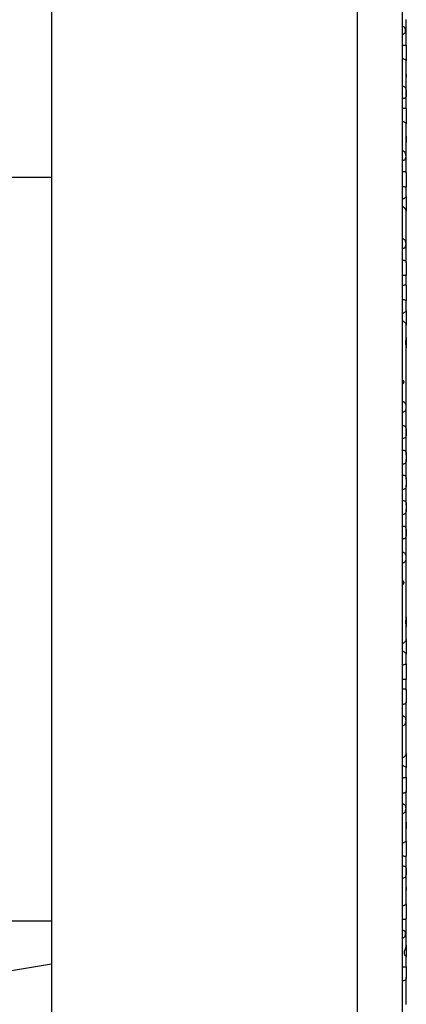
# Model space of a CAD drawing. Units: millimetres. Extents: x 58 to 367, y -203 to 197.
# Drawn here: x 338 to 367, y 68 to 142 of the extents above; entities that cross this region are included whole.
import ezdxf

# ---------------------------------------------------------------- set-up
doc = ezdxf.new("R2010")
doc.units = ezdxf.units.MM
doc.layers.add('Dimension (ISO)', color=7, linetype='Continuous', lineweight=15)
doc.layers.add('Visible (ISO)', color=7, linetype='Continuous', lineweight=25)
doc.styles.get("Standard").update_dxf_attribs({"font": 'arial.ttf'})
doc.dimstyles.get("Standard").update_dxf_attribs({"dimtxt": 4, "dimasz": 4, "dimexe": 0.18, "dimexo": 0.0625, "dimgap": 1.5, "dimtad": 1, "dimtxsty": 'Standard', "dimcen": 1, "dimclrd": 256, "dimclre": 256, "dimclrt": 256, "dimadec": 0, "dimazin": 2, "dimtfac": 1, "dimtofl": 0, "dimtmove": 0, "dimatfit": 3, "dimfxl": 0, "dimtolj": 1, "dimtzin": 0, "dimlwd": -1, "dimlwe": -1, "dimarcsym": 0})

# ---------------------------------------------------------------- blocks, each defined once
blk = doc.blocks.new('*D9')
at = {"layer": 'Defpoints', "color": 0, "transparency": 16777216}
for p in [(281.308, 75.126), (367.208, 19.326), (367.208, 0.781)]:
    blk.add_point(p, dxfattribs=at)
at = {"layer": 'Dimension (ISO)', "transparency": 16777216}
for p, q in [((281.308, 75.064), (281.308, 0.601)), ((367.208, 19.264), (367.208, 0.601)), ((285.308, 0.781), (363.208, 0.781))]:
    blk.add_line(p, q, dxfattribs=at)
for points in [[(285.308, 1.448), (285.308, 0.115), (281.308, 0.781)], [(363.208, 1.448), (363.208, 0.115), (367.208, 0.781)]]:
    blk.add_solid(points, dxfattribs=at)
at = {"layer": 'Dimension (ISO)', "transparency": 16777216, "insert": (324.258, 4.685), "char_height": 4, "attachment_point": 5}
blk.add_mtext('\\A1;85,9', dxfattribs=at)

msp = doc.modelspace()

# ---------------------------------------------------------------- linework, layer by layer
at = {"layer": 'Visible (ISO)'}
for p, q in [((363.508, 197.326), (363.508, 17.926)), ((366.908, 197.326), (366.908, 17.926)), ((340.508, 182.126), (340.508, 33.126)), ((367.208, 140.445), (367.208, 142.459)), ((367.208, 140.445), (367.208, 139.341)), ((367.208, 138.34), (367.208, 139.341)), ((367.208, 138.34), (367.208, 138.12)), ((367.208, 135.737), (367.208, 138.12)), ((367.208, 135.737), (367.208, 134.598)), ((367.208, 133.672), (367.208, 134.598)), ((367.208, 133.672), (367.208, 133.2)), ((367.208, 130.887), (367.208, 133.2)), ((340.508, 130.557), (332.808, 130.557)), ((367.208, 130.887), (367.208, 129.835)), ((367.208, 129.121), (367.208, 129.835)), ((367.208, 129.121), (367.208, 128.034)), ((367.208, 124.148), (367.208, 128.034)), ((367.208, 124.148), (367.208, 123.26)), ((367.208, 122.453), (367.208, 123.26)), ((367.208, 122.453), (367.208, 121.277)), ((367.208, 120.561), (367.208, 121.277)), ((367.208, 120.561), (367.208, 119.453)), ((367.208, 118.509), (367.208, 119.453)), ((367.208, 118.509), (367.208, 117.754)), ((367.208, 109.677), (367.208, 117.754)), ((367.208, 109.677), (367.208, 109.351)), ((367.208, 107.849), (367.208, 109.351)), ((367.208, 107.849), (367.208, 107.404)), ((367.208, 105.902), (367.208, 107.404)), ((367.208, 105.902), (367.208, 105.575)), ((367.208, 97.499), (367.208, 105.575)), ((367.208, 97.499), (367.208, 96.743)), ((367.208, 95.8), (367.208, 96.743)), ((367.208, 95.8), (367.208, 94.692)), ((367.208, 93.976), (367.208, 94.692)), ((367.208, 93.976), (367.208, 92.799)), ((367.208, 91.992), (367.208, 92.799)), ((367.208, 91.992), (367.208, 91.104)), ((367.208, 87.218), (367.208, 91.104)), ((367.208, 87.218), (367.208, 86.131)), ((367.208, 85.417), (367.208, 86.131)), ((367.208, 85.417), (367.208, 84.366)), ((367.208, 82.052), (367.208, 84.366)), ((367.208, 82.052), (367.208, 81.58)), ((367.208, 80.655), (367.208, 81.58)), ((367.208, 80.655), (367.208, 79.516)), ((367.208, 77.133), (367.208, 79.516)), ((367.208, 77.133), (367.208, 76.912)), ((367.208, 75.911), (367.208, 76.912)), ((367.208, 75.911), (367.208, 74.807)), ((340.508, 74.606), (332.808, 74.606)), ((367.208, 72.793), (367.208, 74.807)), ((367.208, 72.793), (367.208, 71.887)), ((367.208, 71.133), (367.208, 71.887)), ((324.753, 68.809), (340.508, 71.38)), ((367.208, 71.133), (367.208, 70.383)), ((367.208, 68.32), (367.208, 70.383))]:
    msp.add_line(p, q, dxfattribs=at)
for points, knots in [([(366.908, 141.94), (366.925, 141.94), (366.941, 141.937), (366.974, 141.928), (366.989, 141.92), (367.027, 141.896), (367.048, 141.875), (367.088, 141.816), (367.105, 141.776), (367.122, 141.708), (367.126, 141.682), (367.131, 141.639), (367.132, 141.621), (367.132, 141.586), (367.132, 141.57), (367.129, 141.533), (367.126, 141.513), (367.115, 141.463), (367.104, 141.437), (367.075, 141.392), (367.056, 141.374), (367.016, 141.349), (366.996, 141.341), (366.952, 141.331), (366.93, 141.329), (366.908, 141.329)], [-0.08239249, -0.08239249, -0.08239249, -0.08239249, -0.07733615, -0.07733615, -0.07199984, -0.07199984, -0.06341393, -0.06341393, -0.05258398, -0.05258398, -0.04645217, -0.04645217, -0.0419349, -0.0419349, -0.03759299, -0.03759299, -0.0321666, -0.0321666, -0.02324703, -0.02324703, -0.01404944, -0.01404944, -0.00662162, -0.00662162, 0, 0, 0, 0]), ([(366.908, 140.526), (366.941, 140.526), (366.972, 140.526), (367.033, 140.525), (367.062, 140.524), (367.117, 140.519), (367.143, 140.514), (367.181, 140.498), (367.195, 140.488), (367.206, 140.465), (367.208, 140.456), (367.208, 140.445)], [-0.09669404, -0.09669404, -0.09669404, -0.09669404, -0.08707168, -0.08707168, -0.07742787, -0.07742787, -0.06609578, -0.06609578, -0.05555236, -0.05555236, -0.04927403, -0.04927403, -0.04927403, -0.04927403]), ([(367.208, 139.341), (367.208, 139.343), (367.208, 139.345), (367.205, 139.356), (367.195, 139.369), (367.163, 139.397), (367.14, 139.414), (367.084, 139.444), (367.051, 139.457), (366.981, 139.475), (366.945, 139.48), (366.908, 139.48)], [-0.04764543, -0.04764543, -0.04764543, -0.04764543, -0.04523547, -0.04523547, -0.03434861, -0.03434861, -0.02258442, -0.02258442, -0.01099756, -0.01099756, 0, 0, 0, 0]), ([(367.208, 138.12), (367.208, 138.164), (367.208, 138.207), (367.208, 138.28), (367.208, 138.311), (367.208, 138.34)], [-0.08306696, -0.08306696, -0.08306696, -0.08306696, -0.07233508, -0.07233508, -0.06399497, -0.06399497, -0.06399497, -0.06399497]), ([(366.908, 137.431), (366.932, 137.431), (366.955, 137.428), (367, 137.418), (367.022, 137.41), (367.072, 137.383), (367.098, 137.361), (367.144, 137.303), (367.163, 137.265), (367.19, 137.17), (367.197, 137.113), (367.205, 137.003), (367.206, 136.952), (367.206, 136.856), (367.206, 136.81), (367.202, 136.718), (367.198, 136.676), (367.181, 136.607), (367.169, 136.581), (367.133, 136.542), (367.112, 136.53), (367.062, 136.512), (367.034, 136.506), (366.973, 136.498), (366.941, 136.497), (366.908, 136.497)], [-0.1251353, -0.1251353, -0.1251353, -0.1251353, -0.118663, -0.118663, -0.1120939, -0.1120939, -0.1020814, -0.1020814, -0.0902164, -0.0902164, -0.0770112, -0.0770112, -0.0659036, -0.0659036, -0.0550916, -0.0550916, -0.0425494, -0.0425494, -0.030432, -0.030432, -0.0198394, -0.0198394, -0.0097668, -0.0097668, 0, 0, 0, 0]), ([(366.908, 135.769), (366.938, 135.769), (366.968, 135.77), (367.024, 135.773), (367.051, 135.774), (367.107, 135.777), (367.135, 135.777), (367.177, 135.772), (367.191, 135.767), (367.206, 135.752), (367.208, 135.745), (367.208, 135.737)], [-0.09624825, -0.09624825, -0.09624825, -0.09624825, -0.08730241, -0.08730241, -0.07831852, -0.07831852, -0.06642817, -0.06642817, -0.05564764, -0.05564764, -0.04838522, -0.04838522, -0.04838522, -0.04838522]), ([(367.208, 134.598), (367.208, 134.6), (367.208, 134.603), (367.204, 134.617), (367.194, 134.631), (367.16, 134.664), (367.135, 134.683), (367.077, 134.715), (367.045, 134.729), (366.978, 134.748), (366.943, 134.753), (366.908, 134.753)], [-0.04793308, -0.04793308, -0.04793308, -0.04793308, -0.04520245, -0.04520245, -0.0341486, -0.0341486, -0.02183991, -0.02183991, -0.01048574, -0.01048574, 0, 0, 0, 0]), ([(367.208, 133.2), (367.208, 133.247), (367.207, 133.296), (367.204, 133.396), (367.203, 133.445), (367.205, 133.543), (367.207, 133.591), (367.208, 133.647), (367.208, 133.66), (367.208, 133.672)], [-0.0990056, -0.0990056, -0.0990056, -0.0990056, -0.08665544, -0.08665544, -0.07441243, -0.07441243, -0.06122445, -0.06122445, -0.05720083, -0.05720083, -0.05720083, -0.05720083]), ([(366.908, 132.568), (366.93, 132.568), (366.951, 132.565), (366.992, 132.552), (367.012, 132.542), (367.056, 132.511), (367.078, 132.487), (367.12, 132.418), (367.136, 132.372), (367.153, 132.291), (367.157, 132.261), (367.161, 132.209), (367.162, 132.187), (367.162, 132.144), (367.162, 132.123), (367.159, 132.076), (367.155, 132.051), (367.142, 131.987), (367.13, 131.953), (367.096, 131.9), (367.076, 131.88), (367.032, 131.853), (367.009, 131.844), (366.959, 131.832), (366.934, 131.829), (366.908, 131.829)], [-0.09676518, -0.09676518, -0.09676518, -0.09676518, -0.09031134, -0.09031134, -0.08347982, -0.08347982, -0.0736519, -0.0736519, -0.06126337, -0.06126337, -0.0541982, -0.0541982, -0.04887449, -0.04887449, -0.04366711, -0.04366711, -0.03706447, -0.03706447, -0.02609139, -0.02609139, -0.01608769, -0.01608769, -0.00767032, -0.00767032, 0, 0, 0, 0]), ([(366.908, 131.016), (366.934, 131.016), (366.96, 131.016), (367.01, 131.013), (367.034, 131.011), (367.088, 131.003), (367.117, 130.997), (367.163, 130.977), (367.18, 130.963), (367.203, 130.93), (367.208, 130.91), (367.208, 130.887)], [-0.08242806, -0.08242806, -0.08242806, -0.08242806, -0.07674635, -0.07674635, -0.07106236, -0.07106236, -0.06294313, -0.06294313, -0.0550423, -0.0550423, -0.04717595, -0.04717595, -0.04717595, -0.04717595]), ([(367.208, 129.835), (367.208, 129.834), (367.208, 129.833), (367.205, 129.827), (367.197, 129.825), (367.167, 129.828), (367.145, 129.832), (367.091, 129.843), (367.058, 129.849), (366.986, 129.857), (366.947, 129.86), (366.908, 129.86)], [-0.04816486, -0.04816486, -0.04816486, -0.04816486, -0.04564959, -0.04564959, -0.03465634, -0.03465634, -0.02342827, -0.02342827, -0.01168531, -0.01168531, 0, 0, 0, 0]), ([(366.908, 128.943), (366.921, 128.943), (366.934, 128.944), (366.959, 128.949), (366.972, 128.952), (367.008, 128.965), (367.03, 128.976), (367.084, 129.007), (367.117, 129.031), (367.167, 129.073), (367.186, 129.09), (367.204, 129.111), (367.208, 129.117), (367.208, 129.121)], [-0.10580269, -0.10580269, -0.10580269, -0.10580269, -0.10126728, -0.10126728, -0.09666789, -0.09666789, -0.08726614, -0.08726614, -0.07122677, -0.07122677, -0.05717267, -0.05717267, -0.04793058, -0.04793058, -0.04793058, -0.04793058]), ([(367.208, 128.034), (367.208, 128.055), (367.202, 128.079), (367.176, 128.143), (367.151, 128.184), (367.093, 128.255), (367.063, 128.285), (367.012, 128.323), (366.99, 128.336), (366.948, 128.351), (366.928, 128.355), (366.908, 128.355)], [-0.0494554, -0.0494554, -0.0494554, -0.0494554, -0.03979992, -0.03979992, -0.02558251, -0.02558251, -0.0136235, -0.0136235, -0.0059961, -0.0059961, 0, 0, 0, 0]), ([(366.908, 125.959), (366.929, 125.959), (366.949, 125.957), (366.989, 125.945), (367.008, 125.936), (367.051, 125.908), (367.074, 125.886), (367.116, 125.821), (367.133, 125.778), (367.152, 125.697), (367.156, 125.665), (367.161, 125.61), (367.162, 125.587), (367.162, 125.54), (367.162, 125.518), (367.158, 125.469), (367.155, 125.442), (367.142, 125.375), (367.13, 125.34), (367.096, 125.284), (367.076, 125.263), (367.032, 125.233), (367.009, 125.222), (366.959, 125.209), (366.934, 125.206), (366.908, 125.206)], [-0.09655673, -0.09655673, -0.09655673, -0.09655673, -0.09035993, -0.09035993, -0.08383339, -0.08383339, -0.07427442, -0.07427442, -0.06217907, -0.06217907, -0.05472963, -0.05472963, -0.04912089, -0.04912089, -0.0436892, -0.0436892, -0.03693038, -0.03693038, -0.02605298, -0.02605298, -0.01607769, -0.01607769, -0.00766824, -0.00766824, 0, 0, 0, 0]), ([(366.908, 124.341), (366.94, 124.341), (366.971, 124.339), (367.03, 124.332), (367.058, 124.327), (367.113, 124.31), (367.138, 124.297), (367.178, 124.262), (367.192, 124.24), (367.206, 124.194), (367.208, 124.172), (367.208, 124.148)], [-0.18780542, -0.18780542, -0.18780542, -0.18780542, -0.17865842, -0.17865842, -0.1694776, -0.1694776, -0.15880521, -0.15880521, -0.14720065, -0.14720065, -0.13887541, -0.13887541, -0.13887541, -0.13887541]), ([(367.208, 123.26), (367.208, 123.253), (367.208, 123.245), (367.203, 123.221), (367.194, 123.208), (367.163, 123.189), (367.142, 123.184), (367.088, 123.177), (367.056, 123.176), (366.985, 123.176), (366.947, 123.176), (366.908, 123.176)], [-0.0505224, -0.0505224, -0.0505224, -0.0505224, -0.04606769, -0.04606769, -0.03431544, -0.03431544, -0.02308132, -0.02308132, -0.01158836, -0.01158836, 0, 0, 0, 0]), ([(366.908, 122.46), (366.94, 122.46), (366.971, 122.461), (367.03, 122.466), (367.058, 122.468), (367.113, 122.474), (367.14, 122.476), (367.179, 122.476), (367.193, 122.474), (367.206, 122.464), (367.208, 122.459), (367.208, 122.453)], [-0.0964777, -0.0964777, -0.0964777, -0.0964777, -0.08711452, -0.08711452, -0.07773671, -0.07773671, -0.06623424, -0.06623424, -0.05563525, -0.05563525, -0.04893597, -0.04893597, -0.04893597, -0.04893597]), ([(367.208, 121.277), (367.208, 121.277), (367.208, 121.278), (367.204, 121.282), (367.195, 121.288), (367.162, 121.306), (367.139, 121.317), (367.082, 121.339), (367.049, 121.349), (366.98, 121.363), (366.945, 121.367), (366.908, 121.367)], [-0.04771008, -0.04771008, -0.04771008, -0.04771008, -0.04518399, -0.04518399, -0.03426219, -0.03426219, -0.02236362, -0.02236362, -0.01084461, -0.01084461, 0, 0, 0, 0]), ([(366.908, 120.349), (366.929, 120.349), (366.949, 120.352), (366.999, 120.367), (367.027, 120.382), (367.085, 120.42), (367.117, 120.447), (367.167, 120.495), (367.186, 120.517), (367.204, 120.544), (367.208, 120.554), (367.208, 120.561)], [-0.10580121, -0.10580121, -0.10580121, -0.10580121, -0.09850819, -0.09850819, -0.08714222, -0.08714222, -0.07113941, -0.07113941, -0.05713103, -0.05713103, -0.04793006, -0.04793006, -0.04793006, -0.04793006]), ([(367.208, 119.453), (367.208, 119.471), (367.202, 119.492), (367.176, 119.549), (367.151, 119.587), (367.093, 119.654), (367.063, 119.682), (367.012, 119.718), (366.99, 119.73), (366.948, 119.745), (366.928, 119.749), (366.908, 119.749)], [-0.04945807, -0.04945807, -0.04945807, -0.04945807, -0.03974147, -0.03974147, -0.02550982, -0.02550982, -0.01359773, -0.01359773, -0.00599319, -0.00599319, 0, 0, 0, 0]), ([(367.208, 117.754), (367.208, 117.812), (367.199, 117.878), (367.184, 118), (367.178, 118.056), (367.175, 118.171), (367.178, 118.222), (367.189, 118.335), (367.199, 118.393), (367.207, 118.468), (367.208, 118.489), (367.208, 118.509)], [-0.12228132, -0.12228132, -0.12228132, -0.12228132, -0.10176187, -0.10176187, -0.08740368, -0.08740368, -0.075164, -0.075164, -0.05931058, -0.05931058, -0.05184766, -0.05184766, -0.05184766, -0.05184766]), ([(366.908, 115.324), (366.916, 115.324), (366.923, 115.323), (366.938, 115.319), (366.945, 115.316), (366.963, 115.304), (366.973, 115.294), (366.992, 115.267), (366.999, 115.251), (367.008, 115.223), (367.01, 115.211), (367.013, 115.188), (367.013, 115.177), (367.012, 115.155), (367.011, 115.143), (367.005, 115.118), (367.001, 115.104), (366.987, 115.076), (366.977, 115.063), (366.958, 115.045), (366.948, 115.039), (366.928, 115.031), (366.918, 115.029), (366.908, 115.029)], [-0.0370881, -0.0370881, -0.0370881, -0.0370881, -0.03488443, -0.03488443, -0.03253889, -0.03253889, -0.02845353, -0.02845353, -0.02396042, -0.02396042, -0.02070872, -0.02070872, -0.0178974, -0.0178974, -0.0149184, -0.0149184, -0.01107946, -0.01107946, -0.00647249, -0.00647249, -0.00298292, -0.00298292, 0, 0, 0, 0]), ([(366.908, 113.705), (366.929, 113.705), (366.948, 113.702), (366.988, 113.693), (367.007, 113.686), (367.051, 113.662), (367.074, 113.643), (367.119, 113.586), (367.137, 113.547), (367.159, 113.466), (367.165, 113.43), (367.172, 113.363), (367.173, 113.334), (367.174, 113.277), (367.174, 113.25), (367.17, 113.19), (367.167, 113.158), (367.152, 113.081), (367.14, 113.042), (367.104, 112.979), (367.084, 112.956), (367.038, 112.922), (367.014, 112.91), (366.962, 112.895), (366.935, 112.891), (366.908, 112.891)], [-0.1023925, -0.1023925, -0.1023925, -0.1023925, -0.0963524, -0.0963524, -0.0900716, -0.0900716, -0.0805256, -0.0805256, -0.0687579, -0.0687579, -0.0598158, -0.0598158, -0.052977, -0.052977, -0.046455, -0.046455, -0.0386687, -0.0386687, -0.0270613, -0.0270613, -0.0168925, -0.0168925, -0.0081082, -0.0081082, 0, 0, 0, 0]), ([(366.908, 111.906), (366.932, 111.906), (366.956, 111.904), (367.002, 111.895), (367.025, 111.889), (367.076, 111.867), (367.101, 111.85), (367.147, 111.801), (367.165, 111.768), (367.191, 111.682), (367.198, 111.631), (367.204, 111.538), (367.205, 111.502), (367.206, 111.434), (367.206, 111.402), (367.206, 111.338), (367.205, 111.304), (367.202, 111.227), (367.199, 111.184), (367.184, 111.096), (367.171, 111.057), (367.134, 110.998), (367.113, 110.977), (367.063, 110.946), (367.035, 110.935), (366.973, 110.921), (366.941, 110.917), (366.908, 110.917)], [-0.1322378, -0.1322378, -0.1322378, -0.1322378, -0.1249893, -0.1249893, -0.1175625, -0.1175625, -0.1065976, -0.1065976, -0.0933941, -0.0933941, -0.0792909, -0.0792909, -0.0704102, -0.0704102, -0.0629764, -0.0629764, -0.0548998, -0.0548998, -0.0437934, -0.0437934, -0.0308227, -0.0308227, -0.0199464, -0.0199464, -0.0097775, -0.0097775, 0, 0, 0, 0]), ([(366.908, 110.051), (366.936, 110.051), (366.963, 110.049), (367.016, 110.041), (367.04, 110.035), (367.093, 110.014), (367.119, 109.998), (367.162, 109.953), (367.178, 109.923), (367.204, 109.836), (367.207, 109.778), (367.208, 109.7), (367.208, 109.689), (367.208, 109.677)], [-0.14633411, -0.14633411, -0.14633411, -0.14633411, -0.13799139, -0.13799139, -0.12958891, -0.12958891, -0.11822958, -0.11822958, -0.10518702, -0.10518702, -0.08829028, -0.08829028, -0.08545473, -0.08545473, -0.08545473, -0.08545473]), ([(367.208, 109.351), (367.208, 109.346), (367.208, 109.342), (367.208, 109.277), (367.206, 109.223), (367.189, 109.14), (367.177, 109.109), (367.144, 109.061), (367.123, 109.042), (367.072, 109.014), (367.042, 109.005), (366.978, 108.992), (366.943, 108.989), (366.908, 108.989)], [-0.06106391, -0.06106391, -0.06106391, -0.06106391, -0.05993546, -0.05993546, -0.0444756, -0.0444756, -0.0320347, -0.0320347, -0.02098329, -0.02098329, -0.01044292, -0.01044292, 0, 0, 0, 0]), ([(366.908, 108.168), (366.941, 108.168), (366.973, 108.165), (367.035, 108.155), (367.063, 108.147), (367.117, 108.122), (367.14, 108.104), (367.178, 108.055), (367.192, 108.022), (367.206, 107.942), (367.208, 107.898), (367.208, 107.849)], [-0.15324591, -0.15324591, -0.15324591, -0.15324591, -0.14307349, -0.14307349, -0.13280302, -0.13280302, -0.12078166, -0.12078166, -0.10656076, -0.10656076, -0.09313103, -0.09313103, -0.09313103, -0.09313103]), ([(367.208, 107.404), (367.208, 107.354), (367.206, 107.309), (367.192, 107.233), (367.18, 107.203), (367.147, 107.156), (367.126, 107.137), (367.074, 107.11), (367.045, 107.1), (366.979, 107.088), (366.944, 107.085), (366.908, 107.085)], [-0.05806133, -0.05806133, -0.05806133, -0.05806133, -0.04470187, -0.04470187, -0.03241053, -0.03241053, -0.0213255, -0.0213255, -0.01063474, -0.01063474, 0, 0, 0, 0]), ([(366.908, 106.263), (366.936, 106.263), (366.963, 106.261), (367.016, 106.254), (367.04, 106.248), (367.093, 106.228), (367.119, 106.213), (367.162, 106.171), (367.178, 106.142), (367.204, 106.058), (367.207, 106.001), (367.208, 105.925), (367.208, 105.913), (367.208, 105.902)], [-0.14633411, -0.14633411, -0.14633411, -0.14633411, -0.13799139, -0.13799139, -0.12958891, -0.12958891, -0.11822958, -0.11822958, -0.10518702, -0.10518702, -0.08829028, -0.08829028, -0.08545473, -0.08545473, -0.08545473, -0.08545473]), ([(367.208, 105.575), (367.208, 105.571), (367.208, 105.566), (367.208, 105.501), (367.206, 105.446), (367.189, 105.36), (367.177, 105.328), (367.144, 105.277), (367.123, 105.258), (367.072, 105.228), (367.042, 105.218), (366.978, 105.204), (366.943, 105.201), (366.908, 105.201)], [-0.06106391, -0.06106391, -0.06106391, -0.06106391, -0.05993546, -0.05993546, -0.0444756, -0.0444756, -0.0320347, -0.0320347, -0.02098329, -0.02098329, -0.01044292, -0.01044292, 0, 0, 0, 0]), ([(366.908, 104.335), (366.932, 104.335), (366.956, 104.333), (367.002, 104.326), (367.025, 104.32), (367.076, 104.301), (367.101, 104.285), (367.147, 104.24), (367.165, 104.209), (367.191, 104.128), (367.198, 104.079), (367.204, 103.989), (367.205, 103.952), (367.206, 103.885), (367.206, 103.854), (367.206, 103.789), (367.205, 103.755), (367.202, 103.676), (367.199, 103.632), (367.184, 103.541), (367.171, 103.499), (367.134, 103.435), (367.113, 103.413), (367.063, 103.378), (367.035, 103.366), (366.973, 103.35), (366.941, 103.346), (366.908, 103.346)], [-0.1322378, -0.1322378, -0.1322378, -0.1322378, -0.1249893, -0.1249893, -0.1175625, -0.1175625, -0.1065976, -0.1065976, -0.0933941, -0.0933941, -0.0792909, -0.0792909, -0.0704102, -0.0704102, -0.0629764, -0.0629764, -0.0548998, -0.0548998, -0.0437934, -0.0437934, -0.0308227, -0.0308227, -0.0199464, -0.0199464, -0.0097775, -0.0097775, 0, 0, 0, 0]), ([(366.908, 102.361), (366.929, 102.361), (366.948, 102.359), (366.988, 102.351), (367.007, 102.344), (367.051, 102.323), (367.074, 102.306), (367.119, 102.253), (367.137, 102.217), (367.159, 102.14), (367.165, 102.104), (367.172, 102.039), (367.173, 102.011), (367.174, 101.954), (367.174, 101.926), (367.17, 101.866), (367.167, 101.833), (367.152, 101.754), (367.14, 101.712), (367.104, 101.644), (367.084, 101.619), (367.038, 101.582), (367.014, 101.569), (366.962, 101.552), (366.935, 101.548), (366.908, 101.548)], [-0.1023925, -0.1023925, -0.1023925, -0.1023925, -0.0963524, -0.0963524, -0.0900716, -0.0900716, -0.0805256, -0.0805256, -0.0687579, -0.0687579, -0.0598158, -0.0598158, -0.052977, -0.052977, -0.046455, -0.046455, -0.0386687, -0.0386687, -0.0270613, -0.0270613, -0.0168925, -0.0168925, -0.0081082, -0.0081082, 0, 0, 0, 0]), ([(366.908, 100.223), (366.916, 100.223), (366.923, 100.222), (366.938, 100.218), (366.945, 100.215), (366.963, 100.204), (366.973, 100.194), (366.992, 100.168), (366.999, 100.153), (367.008, 100.125), (367.01, 100.113), (367.013, 100.09), (367.013, 100.079), (367.012, 100.057), (367.011, 100.046), (367.005, 100.02), (367.001, 100.006), (366.987, 99.977), (366.977, 99.963), (366.958, 99.945), (366.948, 99.938), (366.928, 99.93), (366.918, 99.928), (366.908, 99.928)], [-0.0370881, -0.0370881, -0.0370881, -0.0370881, -0.03488443, -0.03488443, -0.03253889, -0.03253889, -0.02845353, -0.02845353, -0.02396042, -0.02396042, -0.02070872, -0.02070872, -0.0178974, -0.0178974, -0.0149184, -0.0149184, -0.01107946, -0.01107946, -0.00647249, -0.00647249, -0.00298292, -0.00298292, 0, 0, 0, 0]), ([(367.208, 96.743), (367.208, 96.791), (367.199, 96.849), (367.184, 96.961), (367.178, 97.014), (367.175, 97.127), (367.178, 97.18), (367.189, 97.299), (367.199, 97.363), (367.207, 97.449), (367.208, 97.475), (367.208, 97.499)], [-0.12228132, -0.12228132, -0.12228132, -0.12228132, -0.10176187, -0.10176187, -0.08740368, -0.08740368, -0.075164, -0.075164, -0.05931058, -0.05931058, -0.05184766, -0.05184766, -0.05184766, -0.05184766]), ([(366.908, 95.503), (366.929, 95.503), (366.949, 95.508), (366.999, 95.526), (367.027, 95.544), (367.085, 95.59), (367.117, 95.624), (367.167, 95.691), (367.186, 95.722), (367.204, 95.768), (367.208, 95.785), (367.208, 95.8)], [-0.10580121, -0.10580121, -0.10580121, -0.10580121, -0.09850819, -0.09850819, -0.08714222, -0.08714222, -0.07113941, -0.07113941, -0.05713103, -0.05713103, -0.04793006, -0.04793006, -0.04793006, -0.04793006]), ([(367.208, 94.692), (367.208, 94.7), (367.202, 94.712), (367.176, 94.748), (367.151, 94.775), (367.093, 94.825), (367.063, 94.848), (367.012, 94.878), (366.99, 94.888), (366.948, 94.901), (366.928, 94.904), (366.908, 94.904)], [-0.04945807, -0.04945807, -0.04945807, -0.04945807, -0.03974147, -0.03974147, -0.02550982, -0.02550982, -0.01359773, -0.01359773, -0.00599319, -0.00599319, 0, 0, 0, 0]), ([(366.908, 93.886), (366.94, 93.886), (366.971, 93.889), (367.03, 93.899), (367.058, 93.906), (367.113, 93.925), (367.14, 93.936), (367.179, 93.956), (367.193, 93.964), (367.206, 93.972), (367.208, 93.975), (367.208, 93.976)], [-0.0964777, -0.0964777, -0.0964777, -0.0964777, -0.08711452, -0.08711452, -0.07773671, -0.07773671, -0.06623424, -0.06623424, -0.05563525, -0.05563525, -0.04893597, -0.04893597, -0.04893597, -0.04893597]), ([(367.208, 92.799), (367.208, 92.797), (367.208, 92.795), (367.204, 92.784), (367.195, 92.78), (367.162, 92.775), (367.139, 92.776), (367.082, 92.781), (367.049, 92.785), (366.98, 92.791), (366.945, 92.792), (366.908, 92.792)], [-0.04771008, -0.04771008, -0.04771008, -0.04771008, -0.04518399, -0.04518399, -0.03426219, -0.03426219, -0.02236362, -0.02236362, -0.01084461, -0.01084461, 0, 0, 0, 0]), ([(366.908, 92.076), (366.94, 92.076), (366.971, 92.076), (367.03, 92.076), (367.058, 92.076), (367.113, 92.073), (367.138, 92.07), (367.178, 92.057), (367.192, 92.046), (367.206, 92.021), (367.208, 92.008), (367.208, 91.992)], [-0.18780542, -0.18780542, -0.18780542, -0.18780542, -0.17865842, -0.17865842, -0.1694776, -0.1694776, -0.15880521, -0.15880521, -0.14720065, -0.14720065, -0.13887541, -0.13887541, -0.13887541, -0.13887541]), ([(367.208, 91.104), (367.208, 91.092), (367.208, 91.081), (367.203, 91.041), (367.194, 91.016), (367.163, 90.974), (367.142, 90.958), (367.088, 90.933), (367.056, 90.925), (366.985, 90.914), (366.947, 90.911), (366.908, 90.911)], [-0.0505224, -0.0505224, -0.0505224, -0.0505224, -0.04606769, -0.04606769, -0.03431544, -0.03431544, -0.02308132, -0.02308132, -0.01158836, -0.01158836, 0, 0, 0, 0]), ([(366.908, 90.046), (366.929, 90.046), (366.949, 90.044), (366.989, 90.036), (367.008, 90.03), (367.051, 90.009), (367.074, 89.992), (367.116, 89.941), (367.133, 89.905), (367.152, 89.834), (367.156, 89.805), (367.161, 89.753), (367.162, 89.73), (367.162, 89.684), (367.162, 89.661), (367.158, 89.609), (367.155, 89.581), (367.142, 89.507), (367.13, 89.466), (367.096, 89.397), (367.076, 89.369), (367.032, 89.33), (367.009, 89.316), (366.959, 89.297), (366.934, 89.293), (366.908, 89.293)], [-0.09655673, -0.09655673, -0.09655673, -0.09655673, -0.09035993, -0.09035993, -0.08383339, -0.08383339, -0.07427442, -0.07427442, -0.06217907, -0.06217907, -0.05472963, -0.05472963, -0.04912089, -0.04912089, -0.0436892, -0.0436892, -0.03693038, -0.03693038, -0.02605298, -0.02605298, -0.01607769, -0.01607769, -0.00766824, -0.00766824, 0, 0, 0, 0]), ([(366.908, 86.897), (366.921, 86.897), (366.934, 86.899), (366.959, 86.905), (366.972, 86.91), (367.008, 86.926), (367.03, 86.942), (367.084, 86.987), (367.117, 87.023), (367.167, 87.095), (367.186, 87.129), (367.204, 87.181), (367.208, 87.201), (367.208, 87.218)], [-0.10580269, -0.10580269, -0.10580269, -0.10580269, -0.10126728, -0.10126728, -0.09666789, -0.09666789, -0.08726614, -0.08726614, -0.07122677, -0.07122677, -0.05717267, -0.05717267, -0.04793058, -0.04793058, -0.04793058, -0.04793058]), ([(367.208, 86.131), (367.208, 86.136), (367.202, 86.144), (367.176, 86.172), (367.151, 86.194), (367.093, 86.238), (367.063, 86.259), (367.012, 86.285), (366.99, 86.295), (366.948, 86.306), (366.928, 86.309), (366.908, 86.309)], [-0.0494554, -0.0494554, -0.0494554, -0.0494554, -0.03979992, -0.03979992, -0.02558251, -0.02558251, -0.0136235, -0.0136235, -0.0059961, -0.0059961, 0, 0, 0, 0]), ([(366.908, 85.392), (366.934, 85.392), (366.96, 85.393), (367.01, 85.398), (367.034, 85.401), (367.088, 85.409), (367.117, 85.415), (367.163, 85.423), (367.18, 85.426), (367.203, 85.426), (367.208, 85.423), (367.208, 85.417)], [-0.08242806, -0.08242806, -0.08242806, -0.08242806, -0.07674635, -0.07674635, -0.07106236, -0.07106236, -0.06294313, -0.06294313, -0.0550423, -0.0550423, -0.04717595, -0.04717595, -0.04717595, -0.04717595]), ([(367.208, 84.366), (367.208, 84.36), (367.208, 84.355), (367.205, 84.328), (367.197, 84.309), (367.167, 84.278), (367.145, 84.266), (367.091, 84.249), (367.058, 84.244), (366.986, 84.237), (366.947, 84.236), (366.908, 84.236)], [-0.04816486, -0.04816486, -0.04816486, -0.04816486, -0.04564959, -0.04564959, -0.03465634, -0.03465634, -0.02342827, -0.02342827, -0.01168531, -0.01168531, 0, 0, 0, 0]), ([(366.908, 83.423), (366.93, 83.423), (366.951, 83.422), (366.992, 83.414), (367.012, 83.407), (367.056, 83.387), (367.078, 83.371), (367.12, 83.321), (367.136, 83.285), (367.153, 83.216), (367.157, 83.189), (367.161, 83.141), (367.162, 83.12), (367.162, 83.077), (367.162, 83.055), (367.159, 83.006), (367.155, 82.978), (367.142, 82.904), (367.13, 82.862), (367.096, 82.791), (367.076, 82.763), (367.032, 82.723), (367.009, 82.708), (366.959, 82.689), (366.934, 82.684), (366.908, 82.684)], [-0.09676518, -0.09676518, -0.09676518, -0.09676518, -0.09031134, -0.09031134, -0.08347982, -0.08347982, -0.0736519, -0.0736519, -0.06126337, -0.06126337, -0.0541982, -0.0541982, -0.04887449, -0.04887449, -0.04366711, -0.04366711, -0.03706447, -0.03706447, -0.02609139, -0.02609139, -0.01608769, -0.01608769, -0.00767032, -0.00767032, 0, 0, 0, 0]), ([(367.208, 81.58), (367.208, 81.616), (367.207, 81.656), (367.204, 81.746), (367.203, 81.793), (367.205, 81.896), (367.207, 81.95), (367.208, 82.02), (367.208, 82.036), (367.208, 82.052)], [-0.0990056, -0.0990056, -0.0990056, -0.0990056, -0.08665544, -0.08665544, -0.07441243, -0.07441243, -0.06122445, -0.06122445, -0.05720083, -0.05720083, -0.05720083, -0.05720083]), ([(366.908, 80.5), (366.938, 80.5), (366.968, 80.503), (367.024, 80.517), (367.051, 80.526), (367.107, 80.552), (367.135, 80.57), (367.177, 80.603), (367.191, 80.618), (367.206, 80.64), (367.208, 80.648), (367.208, 80.655)], [-0.09624825, -0.09624825, -0.09624825, -0.09624825, -0.08730241, -0.08730241, -0.07831852, -0.07831852, -0.06642817, -0.06642817, -0.05564764, -0.05564764, -0.04838522, -0.04838522, -0.04838522, -0.04838522]), ([(367.208, 79.516), (367.208, 79.513), (367.208, 79.51), (367.204, 79.495), (367.194, 79.487), (367.16, 79.477), (367.135, 79.476), (367.077, 79.477), (367.045, 79.479), (366.978, 79.482), (366.943, 79.483), (366.908, 79.483)], [-0.04793308, -0.04793308, -0.04793308, -0.04793308, -0.04520245, -0.04520245, -0.0341486, -0.0341486, -0.02183991, -0.02183991, -0.01048574, -0.01048574, 0, 0, 0, 0]), ([(366.908, 78.756), (366.932, 78.756), (366.955, 78.755), (367, 78.751), (367.022, 78.748), (367.072, 78.738), (367.098, 78.729), (367.144, 78.701), (367.163, 78.681), (367.19, 78.621), (367.197, 78.581), (367.205, 78.492), (367.206, 78.448), (367.206, 78.354), (367.206, 78.306), (367.202, 78.2), (367.198, 78.145), (367.181, 78.046), (367.169, 78.003), (367.133, 77.932), (367.112, 77.905), (367.062, 77.863), (367.034, 77.847), (366.973, 77.827), (366.941, 77.821), (366.908, 77.821)], [-0.1251353, -0.1251353, -0.1251353, -0.1251353, -0.118663, -0.118663, -0.1120939, -0.1120939, -0.1020814, -0.1020814, -0.0902164, -0.0902164, -0.0770112, -0.0770112, -0.0659036, -0.0659036, -0.0550916, -0.0550916, -0.0425494, -0.0425494, -0.030432, -0.030432, -0.0198394, -0.0198394, -0.0097668, -0.0097668, 0, 0, 0, 0]), ([(367.208, 76.912), (367.208, 76.95), (367.208, 76.99), (367.208, 77.065), (367.208, 77.099), (367.208, 77.133)], [-0.08306696, -0.08306696, -0.08306696, -0.08306696, -0.07233508, -0.07233508, -0.06399497, -0.06399497, -0.06399497, -0.06399497]), ([(366.908, 75.773), (366.941, 75.773), (366.972, 75.776), (367.033, 75.79), (367.062, 75.8), (367.117, 75.825), (367.143, 75.841), (367.181, 75.87), (367.195, 75.883), (367.206, 75.901), (367.208, 75.907), (367.208, 75.911)], [-0.09669404, -0.09669404, -0.09669404, -0.09669404, -0.08707168, -0.08707168, -0.07742787, -0.07742787, -0.06609578, -0.06609578, -0.05555236, -0.05555236, -0.04927403, -0.04927403, -0.04927403, -0.04927403]), ([(367.208, 74.807), (367.208, 74.803), (367.208, 74.799), (367.205, 74.779), (367.195, 74.765), (367.163, 74.744), (367.14, 74.737), (367.084, 74.729), (367.051, 74.728), (366.981, 74.726), (366.945, 74.726), (366.908, 74.726)], [-0.04764543, -0.04764543, -0.04764543, -0.04764543, -0.04523547, -0.04523547, -0.03434861, -0.03434861, -0.02258442, -0.02258442, -0.01099756, -0.01099756, 0, 0, 0, 0]), ([(366.908, 73.924), (366.925, 73.924), (366.941, 73.922), (366.974, 73.917), (366.989, 73.913), (367.027, 73.898), (367.048, 73.885), (367.088, 73.845), (367.105, 73.816), (367.122, 73.76), (367.126, 73.738), (367.131, 73.699), (367.132, 73.682), (367.132, 73.647), (367.132, 73.63), (367.129, 73.591), (367.126, 73.569), (367.115, 73.51), (367.104, 73.476), (367.075, 73.414), (367.056, 73.387), (367.016, 73.348), (366.996, 73.335), (366.952, 73.317), (366.93, 73.313), (366.908, 73.313)], [-0.08239249, -0.08239249, -0.08239249, -0.08239249, -0.07733615, -0.07733615, -0.07199984, -0.07199984, -0.06341393, -0.06341393, -0.05258398, -0.05258398, -0.04645217, -0.04645217, -0.0419349, -0.0419349, -0.03759299, -0.03759299, -0.0321666, -0.0321666, -0.02324703, -0.02324703, -0.01404944, -0.01404944, -0.00662162, -0.00662162, 0, 0, 0, 0]), ([(367.208, 71.887), (367.208, 71.897), (367.2, 71.912), (367.165, 71.97), (367.133, 72.016), (367.091, 72.101), (367.075, 72.139), (367.062, 72.202), (367.061, 72.225), (367.063, 72.277), (367.068, 72.304), (367.091, 72.393), (367.118, 72.46), (367.166, 72.588), (367.187, 72.647), (367.205, 72.734), (367.208, 72.764), (367.208, 72.793)], [-0.1788927, -0.1788927, -0.1788927, -0.1788927, -0.1613505, -0.1613505, -0.1356168, -0.1356168, -0.1192825, -0.1192825, -0.1104236, -0.1104236, -0.1002988, -0.1002988, -0.0781783, -0.0781783, -0.0595927, -0.0595927, -0.049467, -0.049467, -0.049467, -0.049467]), ([(366.908, 71.164), (366.931, 71.164), (366.953, 71.165), (366.997, 71.167), (367.019, 71.168), (367.071, 71.172), (367.1, 71.175), (367.15, 71.177), (367.17, 71.176), (367.199, 71.166), (367.207, 71.157), (367.208, 71.138), (367.208, 71.135), (367.208, 71.133)], [-0.19118942, -0.19118942, -0.19118942, -0.19118942, -0.18376344, -0.18376344, -0.17631909, -0.17631909, -0.16438974, -0.16438974, -0.15157721, -0.15157721, -0.13717614, -0.13717614, -0.13540941, -0.13540941, -0.13540941, -0.13540941]), ([(367.208, 70.383), (367.208, 70.365), (367.208, 70.348), (367.201, 70.294), (367.192, 70.259), (367.16, 70.201), (367.14, 70.178), (367.086, 70.139), (367.055, 70.125), (366.984, 70.107), (366.947, 70.102), (366.908, 70.102)], [-0.05179616, -0.05179616, -0.05179616, -0.05179616, -0.04627095, -0.04627095, -0.03408982, -0.03408982, -0.02281602, -0.02281602, -0.01144321, -0.01144321, 0, 0, 0, 0])]:
    msp.add_open_spline(points, degree=3, knots=knots, dxfattribs=at)

# ---------------------------------------------------------------- dimensions: what is measured, and where the dimension line sits
at = {"layer": 'Dimension (ISO)'}
dim = msp.add_linear_dim(base=(367.208, 0.781), p1=(281.308, 75.126), p2=(367.208, 19.326), dimstyle='Standard', dxfattribs=at)
dim.commit()
dim.dimension.update_dxf_attribs({"geometry": '*D9', "text_midpoint": (324.258, 4.685)})

doc.saveas('drawing.dxf')
